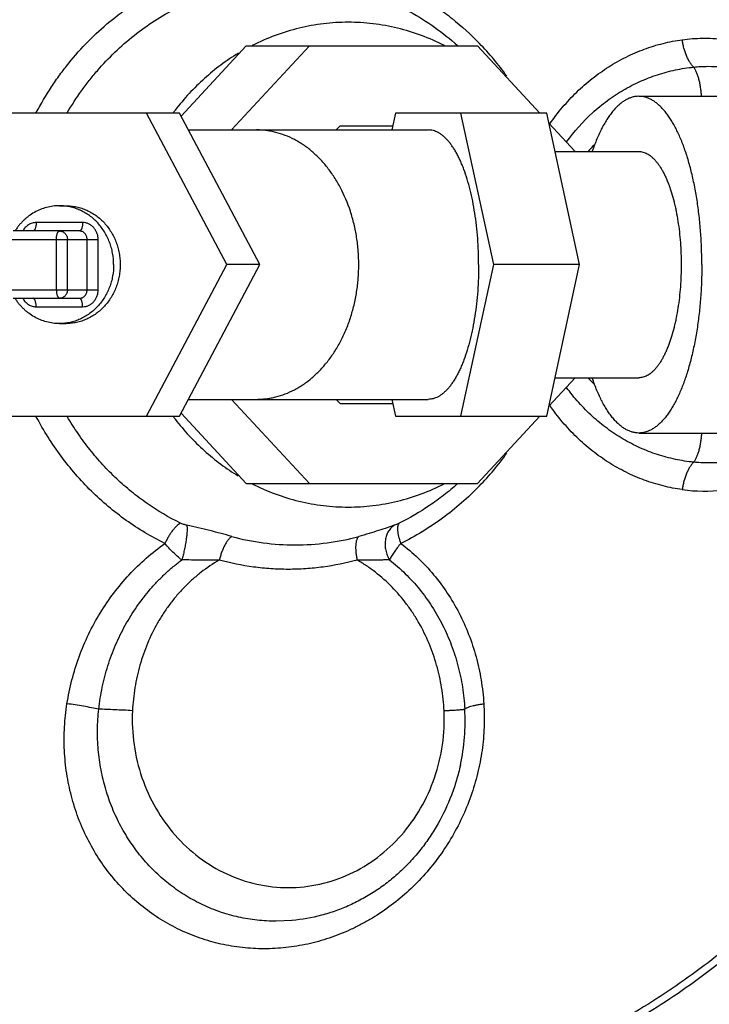
# Model space of a CAD drawing. Units: inches. Extents: x -48 to 54, y -38 to 57.
# Drawn here: x 13 to 16, y 44 to 48 of the extents above; entities that cross this region are included whole.
import ezdxf

# ---------------------------------------------------------------- set-up
doc = ezdxf.new("R2010")
doc.units = ezdxf.units.IN
doc.header["$LTSCALE"] = 1.21
doc.header["$MEASUREMENT"] = 0
doc.layers.get('0').update_dxf_attribs({"linetype": 'CONTINUOUS'})

msp = doc.modelspace()

# ---------------------------------------------------------------- linework, layer by layer
for p, q in [((14.23838, 47.6092), (13.99575, 47.34752)), ((14.4725, 47.6092), (14.18276, 47.2967)), ((14.23838, 47.6092), (15.09659, 47.6092)), ((15.32839, 47.3592), (15.09659, 47.6092)), ((15.69644, 47.4217), (15.98619, 47.4217)), ((13.98954, 47.3592), (12.85118, 47.3592)), ((14.16638, 46.7967), (13.86744, 47.3592)), ((14.28848, 46.7967), (13.98954, 47.3592)), ((14.79247, 47.3592), (14.77896, 47.2967)), ((15.35451, 47.3592), (14.79247, 47.3592)), ((15.15745, 46.7967), (15.03579, 47.3592)), ((15.47617, 46.7967), (15.35451, 47.3592)), ((14.58652, 47.31233), (14.57203, 47.2967)), ((14.58652, 47.31233), (14.78234, 47.31233)), ((15.46051, 47.2167), (15.36246, 47.32246)), ((14.02275, 47.2967), (14.91413, 47.2967)), ((15.38533, 47.2167), (15.69644, 47.2167)), ((13.54407, 47.01545), (13.56849, 47.01545)), ((13.63037, 46.95295), (13.45777, 46.95295)), ((13.61816, 46.9217), (13.3723, 46.9217)), ((13.34105, 46.89045), (13.6879, 46.89045)), ((13.53269, 46.70295), (13.53269, 46.89045)), ((13.57366, 46.70295), (13.57366, 46.89045)), ((13.64692, 46.70295), (13.64692, 46.89045)), ((13.6879, 46.70295), (13.6879, 46.89045)), ((13.86744, 46.2342), (14.16638, 46.7967)), ((13.98954, 46.2342), (14.28848, 46.7967)), ((14.28848, 46.7967), (14.16638, 46.7967)), ((15.03579, 46.2342), (15.15745, 46.7967)), ((15.47617, 46.7967), (15.15745, 46.7967)), ((15.35451, 46.2342), (15.47617, 46.7967)), ((13.34105, 46.70295), (13.6879, 46.70295)), ((13.3723, 46.6717), (13.61816, 46.6717)), ((13.45777, 46.64045), (13.63037, 46.64045)), ((13.54407, 46.57795), (13.56849, 46.57795)), ((15.36246, 46.27095), (15.46051, 46.3767)), ((15.38533, 46.3767), (15.69644, 46.3767)), ((14.02275, 46.2967), (14.91413, 46.2967)), ((14.18276, 46.2967), (14.4725, 45.9842)), ((14.57203, 46.2967), (14.58652, 46.28108)), ((14.58652, 46.28108), (14.78234, 46.28108)), ((14.77896, 46.2967), (14.79247, 46.2342)), ((13.99575, 46.24589), (14.23838, 45.9842)), ((12.85118, 46.2342), (13.98954, 46.2342)), ((14.79247, 46.2342), (15.35451, 46.2342)), ((15.09659, 45.9842), (15.32839, 46.2342)), ((15.69644, 46.1717), (15.98619, 46.1717)), ((14.23838, 45.9842), (15.09659, 45.9842)), ((15.03352, 44.93912), (15.03348, 44.93896)), ((14.40795, 44.36198), (14.34893, 44.35927)), ((14.40812, 44.36199), (14.40795, 44.36198))]:
    msp.add_line(p, q)
for centre, radius, start, end in [((14.30395, 46.84471), 1.113, 35.83267, 44.01112), ((14.68103, 46.82815), 0.8908, 142.49854, 143.21855), ((15.97489, 46.79885), 0.62667, 135.1537, 138.11235), ((15.97502, 46.79469), 0.62686, 221.86558, 224.8188), ((14.6811, 46.76531), 0.89089, 216.78568, 217.50655), ((14.30358, 46.74899), 1.11347, 315.99482, 324.15352), ((15.94016, 46.56558), 0.60953, 262.2301, 276.61204), ((14.42044, 46.65453), 0.89842, 254.78145, 269.98599), ((14.42, 46.65453), 0.89842, 270.01402, 285.21948), ((14.28442, 45.10315), 0.76684, 347.64844, 3.24218)]:
    msp.add_arc(centre, radius, start, end)
for points, knots in [([(14.25371, 49.99859), (14.35083, 49.99859), (14.49675, 49.99084), (14.68957, 49.9652), (14.88123, 49.92932), (15.1175, 49.86545), (15.3463, 49.77707), (15.52372, 49.69224), (15.65394, 49.62152), (15.78078, 49.54402), (15.90394, 49.45989), (16.02311, 49.36934), (16.13803, 49.2726), (16.2484, 49.1699), (16.35396, 49.06148), (16.45447, 48.94761), (16.54967, 48.82856), (16.63933, 48.7046), (16.75139, 48.53298), (16.85137, 48.35295), (16.93858, 48.16604), (17.01741, 47.97422), (17.09935, 47.72707), (17.15832, 47.47295), (17.19151, 47.26663), (17.21529, 47.05859), (17.22723, 46.7967), (17.21529, 46.53482), (17.19151, 46.32678), (17.15832, 46.12046), (17.09935, 45.86633), (17.01741, 45.61919), (16.93858, 45.42736), (16.85137, 45.24046), (16.75139, 45.06042), (16.63933, 44.8888), (16.54967, 44.76485), (16.45447, 44.6458), (16.35396, 44.53193), (16.2484, 44.42351), (16.13803, 44.3208), (16.02311, 44.22407), (15.90394, 44.13352), (15.78078, 44.04939), (15.65394, 43.97188), (15.52372, 43.90117), (15.3463, 43.81634), (15.1175, 43.72796), (14.88123, 43.66409), (14.68957, 43.62821), (14.49675, 43.60257), (14.35083, 43.59482), (14.25371, 43.59482)], [0, 0, 0, 0, 0.0300555, 0.0451094, 0.060178, 0.0903742, 0.1207046, 0.1359362, 0.1512135, 0.1665398, 0.1819181, 0.1973507, 0.2128393, 0.2283851, 0.2439888, 0.2596503, 0.2753691, 0.2911444, 0.3069745, 0.3387814, 0.3547615, 0.3707852, 0.4029397, 0.4352188, 0.4513972, 0.4675918, 0.5, 0.5324082, 0.5486028, 0.5647812, 0.5970603, 0.6292147, 0.6452385, 0.6612186, 0.6930255, 0.7088555, 0.7246308, 0.7403497, 0.7560112, 0.7716149, 0.7871607, 0.8026493, 0.8180819, 0.8334602, 0.8487865, 0.8640638, 0.8792954, 0.9096258, 0.939822, 0.9548906, 0.9699445, 1, 1, 1, 1]), ([(14.40961, 49.96586), (14.5042, 49.96049), (14.69316, 49.93987), (14.92553, 49.88968), (15.10792, 49.83527), (15.28804, 49.77129), (15.50758, 49.67378), (15.71674, 49.55422), (15.87699, 49.44599), (16.03274, 49.32914), (16.21733, 49.16803), (16.38601, 48.98913), (16.5109, 48.83609), (16.59949, 48.71633), (16.68263, 48.59211), (16.76011, 48.4637), (16.83175, 48.33141), (16.8974, 48.19555), (16.95689, 48.05644), (17.01009, 47.91439), (17.05688, 47.76974), (17.09714, 47.62283), (17.13077, 47.47399), (17.16672, 47.27338), (17.19471, 47.01958), (17.19991, 46.76418), (17.19036, 46.56022), (17.17637, 46.40777), (17.15557, 46.25623), (17.12802, 46.10594), (17.09378, 45.95726), (17.05293, 45.81054), (17.00556, 45.66611), (16.93398, 45.47734), (16.84973, 45.29414), (16.75337, 45.11798), (16.64956, 44.94758), (16.50577, 44.74499), (16.34394, 44.55763), (16.20489, 44.41842), (16.0603, 44.28709), (15.8688, 44.13717), (15.66405, 44.00744), (15.49396, 43.91686), (15.32051, 43.83549), (15.09708, 43.75075), (14.86661, 43.68953), (14.67974, 43.65515), (14.49178, 43.63058), (14.34958, 43.62315), (14.25493, 43.62315)], [0, 0, 0, 0, 0.0300665, 0.060196, 0.0753034, 0.0904443, 0.1208323, 0.1513991, 0.166762, 0.1821782, 0.213167, 0.2443824, 0.2600797, 0.2758326, 0.2916397, 0.3074992, 0.3234087, 0.3393654, 0.355366, 0.3714071, 0.3874847, 0.4035944, 0.4197319, 0.4358923, 0.4682539, 0.5006461, 0.5168446, 0.533035, 0.5492119, 0.5653705, 0.5815057, 0.5976127, 0.6136871, 0.6297248, 0.6616657, 0.6775708, 0.6934256, 0.7249672, 0.7562859, 0.7718646, 0.7873866, 0.8182545, 0.8489109, 0.864171, 0.8793867, 0.9096893, 0.9398619, 0.9549199, 0.9699637, 1, 1, 1, 1]), ([(13.45806, 47.3614), (13.47528, 47.3939), (13.50341, 47.4414), (13.54525, 47.50164), (13.58964, 47.55935), (13.64999, 47.62695), (13.72964, 47.70009), (13.81561, 47.76439), (13.90709, 47.81923), (14.00315, 47.86402), (14.06978, 47.88698), (14.10349, 47.89663)], [0, 0, 0, 0, 0.1281439, 0.1918911, 0.2554001, 0.3816768, 0.5070259, 0.6314457, 0.7550168, 0.8778703, 1, 1, 1, 1]), ([(14.64471, 47.89663), (14.68772, 47.88432), (14.75121, 47.8614), (14.83229, 47.82263), (14.89142, 47.78939), (14.94848, 47.7522), (15.02163, 47.69743), (15.07254, 47.651), (15.10443, 47.61802)], [0, 0, 0, 0, 0.246924, 0.3711394, 0.4958191, 0.6210193, 0.7467911, 1, 1, 1, 1]), ([(13.57333, 47.36077), (13.58957, 47.38845), (13.61576, 47.42883), (13.65417, 47.47997), (13.69461, 47.52896), (13.74907, 47.58631), (13.8202, 47.64836), (13.8964, 47.70299), (13.97702, 47.74973), (14.06133, 47.78813), (14.11965, 47.80803), (14.14913, 47.81647)], [0, 0, 0, 0, 0.1279733, 0.1916396, 0.2550824, 0.3812757, 0.5065906, 0.6310343, 0.7546973, 0.8776924, 1, 1, 1, 1]), ([(14.6509, 47.81646), (14.68487, 47.80674), (14.73513, 47.78916), (14.79986, 47.76015), (14.86327, 47.7273), (14.93931, 47.67939), (14.99564, 47.63448), (15.02259, 47.61049)], [0, 0, 0, 0, 0.2474763, 0.3718559, 0.4966169, 0.7473305, 1, 1, 1, 1]), ([(14.61703, 47.69653), (14.58633, 47.69653), (14.52482, 47.69286), (14.43374, 47.67642), (14.34489, 47.64925), (14.28804, 47.62427), (14.26037, 47.61016)], [0, 0, 0, 0, 0.2487408, 0.4980495, 0.7483189, 1, 1, 1, 1]), ([(14.97413, 47.60993), (14.94644, 47.62408), (14.88951, 47.64913), (14.80056, 47.67637), (14.70936, 47.69285), (14.64776, 47.69653), (14.61703, 47.69653)], [0, 0, 0, 0, 0.2516858, 0.5019567, 0.751262, 1, 1, 1, 1]), ([(15.3657, 47.31895), (15.38057, 47.34036), (15.41213, 47.38153), (15.46489, 47.438), (15.51287, 47.48005), (15.55326, 47.51032), (15.59465, 47.53811), (15.64856, 47.56852), (15.71626, 47.59772), (15.78612, 47.61929), (15.83382, 47.62849), (15.85776, 47.63176)], [0, 0, 0, 0, 0.1303102, 0.2589325, 0.3858686, 0.448745, 0.5112333, 0.6350806, 0.7576424, 0.8792135, 1, 1, 1, 1]), ([(15.9001, 47.53005), (15.89747, 47.53267), (15.89233, 47.53854), (15.88537, 47.54853), (15.87892, 47.55997), (15.87097, 47.57728), (15.86473, 47.59623), (15.86016, 47.61619), (15.85845, 47.62654), (15.85775, 47.63176)], [0, 0, 0, 0, 0.0995449, 0.2085186, 0.3260473, 0.4510966, 0.7189636, 0.8588828, 1, 1, 1, 1]), ([(15.85776, 47.63176), (15.88281, 47.63518), (15.93341, 47.6389), (16.00945, 47.63498), (16.08469, 47.62166), (16.15824, 47.59914), (16.22925, 47.56773), (16.29692, 47.52787), (16.36052, 47.48005), (16.39948, 47.44351), (16.41808, 47.42416)], [0, 0, 0, 0, 0.1223341, 0.2446611, 0.3674264, 0.4910389, 0.615856, 0.7421653, 0.8701733, 1, 1, 1, 1]), ([(14.20875, 47.58142), (14.18637, 47.56788), (14.14275, 47.53854), (14.08156, 47.48839), (14.0249, 47.43241), (13.99058, 47.39164), (13.97433, 47.37046)], [0, 0, 0, 0, 0.2474448, 0.4965539, 0.7474024, 1, 1, 1, 1]), ([(15.42746, 47.25232), (15.45595, 47.29134), (15.50448, 47.34557), (15.57858, 47.40629), (15.63774, 47.44527), (15.70009, 47.47751), (15.76501, 47.50273), (15.83183, 47.5207), (15.87731, 47.52777), (15.9001, 47.53005)], [0, 0, 0, 0, 0.256875, 0.383426, 0.5086863, 0.6327816, 0.755876, 0.8782291, 1, 1, 1, 1]), ([(15.9001, 47.53005), (15.9176, 47.53182), (15.95278, 47.53373), (16.0056, 47.53174), (16.0581, 47.5249), (16.10991, 47.51328), (16.16069, 47.49697), (16.2101, 47.47608), (16.25781, 47.45077), (16.28816, 47.43115), (16.30295, 47.42068)], [0, 0, 0, 0, 0.1237335, 0.2474549, 0.3713554, 0.4956434, 0.6204988, 0.7460868, 0.8725498, 1, 1, 1, 1]), ([(15.92936, 47.4209), (15.9291, 47.42642), (15.92831, 47.43739), (15.92633, 47.45358), (15.92358, 47.46921), (15.92012, 47.48398), (15.91602, 47.49764), (15.91133, 47.50998), (15.90615, 47.52076), (15.90218, 47.52719), (15.9001, 47.53005)], [0, 0, 0, 0, 0.145094, 0.2885982, 0.4279819, 0.5612208, 0.6865012, 0.802249, 0.9071012, 1, 1, 1, 1]), ([(15.69644, 47.4217), (15.69238, 47.4217), (15.68417, 47.42113), (15.67195, 47.41856), (15.65981, 47.41429), (15.64992, 47.4094), (15.6421, 47.4047), (15.63411, 47.39933), (15.62424, 47.39153), (15.61276, 47.38071), (15.60151, 47.36832), (15.59052, 47.3544), (15.57982, 47.33898), (15.56944, 47.3221), (15.5594, 47.30381), (15.54974, 47.28415), (15.54046, 47.26318), (15.53161, 47.24095), (15.52611, 47.22563), (15.52343, 47.21778)], [0, 0, 0, 0, 0.0431122, 0.0869276, 0.1321081, 0.179248, 0.2037214, 0.2288636, 0.2813269, 0.3369753, 0.3960381, 0.4586756, 0.5249931, 0.595034, 0.6688003, 0.7462631, 0.8273511, 0.9119682, 1, 1, 1, 1]), ([(15.93057, 46.7967), (15.93057, 46.81712), (15.92983, 46.85781), (15.92648, 46.91833), (15.92093, 46.97768), (15.91324, 47.0353), (15.90503, 47.08188), (15.89741, 47.11783), (15.88934, 47.15191), (15.88027, 47.18475), (15.87012, 47.21621), (15.86221, 47.23842), (15.85391, 47.25957), (15.84522, 47.27961), (15.83618, 47.29849), (15.8268, 47.31617), (15.81711, 47.3326), (15.80712, 47.34774), (15.79687, 47.36156), (15.78637, 47.37403), (15.77566, 47.38511), (15.76474, 47.39479), (15.75365, 47.40302), (15.7424, 47.4098), (15.73103, 47.4151), (15.71956, 47.4189), (15.70802, 47.42119), (15.70028, 47.4217), (15.69644, 47.4217)], [0, 0, 0, 0, 0.0862717, 0.1718715, 0.2560259, 0.3380796, 0.4173837, 0.4558106, 0.4933235, 0.5653311, 0.5997102, 0.6329307, 0.664943, 0.6957077, 0.7251916, 0.7533675, 0.780222, 0.8057519, 0.8299649, 0.8528865, 0.8745607, 0.8950498, 0.9144416, 0.9328524, 0.9504259, 0.967336, 0.9837862, 1, 1, 1, 1]), ([(14.65602, 46.7967), (14.65602, 46.81372), (14.65503, 46.83924), (14.65174, 46.87303), (14.64717, 46.90637), (14.6407, 46.93918), (14.63233, 46.97125), (14.61833, 47.01723), (14.59701, 47.06825), (14.56599, 47.12136), (14.54041, 47.15721), (14.5125, 47.18936), (14.48255, 47.2176), (14.45594, 47.23788), (14.43395, 47.25192), (14.41185, 47.26435), (14.38348, 47.27727), (14.35408, 47.28663), (14.33037, 47.29186), (14.31255, 47.29465), (14.29464, 47.29633), (14.28267, 47.2967), (14.27669, 47.2967)], [0, 0, 0, 0, 0.0736168, 0.110311, 0.1468271, 0.2191139, 0.2548089, 0.290144, 0.426998, 0.4925251, 0.5559299, 0.6171991, 0.6763932, 0.7336493, 0.7616208, 0.7891912, 0.8432516, 0.8961531, 0.9222777, 0.9482451, 0.9741278, 1, 1, 1, 1]), ([(15.10144, 46.7967), (15.10144, 46.81304), (15.10084, 46.84558), (15.09816, 46.894), (15.09372, 46.94149), (15.08757, 46.98758), (15.07977, 47.03184), (15.07039, 47.07385), (15.05952, 47.11321), (15.04913, 47.14402), (15.0401, 47.167), (15.03315, 47.18303), (15.02592, 47.19814), (15.01842, 47.21228), (15.01066, 47.22542), (15.00268, 47.23753), (14.99447, 47.24859), (14.98608, 47.25856), (14.9775, 47.26743), (14.96877, 47.27517), (14.95989, 47.28176), (14.9509, 47.28718), (14.9418, 47.29142), (14.93263, 47.29446), (14.92339, 47.29629), (14.9172, 47.2967), (14.91413, 47.2967)], [0, 0, 0, 0, 0.0862627, 0.1718731, 0.2560331, 0.3380835, 0.4173882, 0.4933244, 0.5653341, 0.6329247, 0.6649389, 0.6957046, 0.7251872, 0.753364, 0.7802201, 0.8057492, 0.829962, 0.8528849, 0.8745595, 0.895048, 0.9144404, 0.9328519, 0.9504252, 0.9673355, 0.9837859, 1, 1, 1, 1]), ([(15.69644, 47.2167), (15.69902, 47.2167), (15.70422, 47.21636), (15.71198, 47.21482), (15.71969, 47.21227), (15.72733, 47.2087), (15.73488, 47.20415), (15.74234, 47.19861), (15.74967, 47.19211), (15.75688, 47.18467), (15.76393, 47.17629), (15.77082, 47.167), (15.77753, 47.15682), (15.78404, 47.14578), (15.79035, 47.13391), (15.79642, 47.12122), (15.80226, 47.10775), (15.80784, 47.09354), (15.81316, 47.07861), (15.81997, 47.05747), (15.82607, 47.0354), (15.8315, 47.0125), (15.83662, 46.98834), (15.84213, 46.95704), (15.8473, 46.91832), (15.85103, 46.87844), (15.85328, 46.83777), (15.85403, 46.7967), (15.85328, 46.75564), (15.85103, 46.71497), (15.8473, 46.67509), (15.84213, 46.63637), (15.83662, 46.60506), (15.8315, 46.58091), (15.82607, 46.55801), (15.81997, 46.53593), (15.81316, 46.5148), (15.80784, 46.49987), (15.80226, 46.48565), (15.79642, 46.47219), (15.79035, 46.4595), (15.78404, 46.44762), (15.77753, 46.43658), (15.77082, 46.42641), (15.76393, 46.41712), (15.75688, 46.40874), (15.74967, 46.40129), (15.74234, 46.39479), (15.73488, 46.38926), (15.72733, 46.3847), (15.71969, 46.38114), (15.71198, 46.37859), (15.70422, 46.37705), (15.69902, 46.3767), (15.69644, 46.3767)], [0, 0, 0, 0, 0.0081025, 0.0163286, 0.0247864, 0.0335746, 0.0427799, 0.0524752, 0.0627194, 0.0735565, 0.0850174, 0.097124, 0.109889, 0.1233162, 0.1374041, 0.1521461, 0.1675285, 0.1835346, 0.2001448, 0.2173344, 0.2533383, 0.2720949, 0.2913082, 0.3309594, 0.3719877, 0.4140671, 0.4568551, 0.5, 0.5431449, 0.5859329, 0.6280123, 0.6690406, 0.7086918, 0.7279051, 0.7466617, 0.7826656, 0.7998552, 0.8164654, 0.8324715, 0.8478539, 0.8625959, 0.8766838, 0.890111, 0.902876, 0.9149826, 0.9264435, 0.9372806, 0.9475248, 0.9572201, 0.9664254, 0.9752136, 0.9836714, 0.9918975, 1, 1, 1, 1]), ([(13.54407, 47.01545), (13.53603, 47.01545), (13.5199, 47.0144), (13.49608, 47.00969), (13.47296, 47.00192), (13.45086, 46.9912), (13.4336, 46.97996), (13.42062, 46.96969), (13.41131, 46.96134), (13.40247, 46.9524), (13.39413, 46.94291), (13.38634, 46.93289), (13.38154, 46.9259), (13.37923, 46.92233)], [0, 0, 0, 0, 0.1222692, 0.2448499, 0.3680362, 0.4920788, 0.6171813, 0.6802024, 0.7435327, 0.8071789, 0.8711414, 0.935417, 1, 1, 1, 1]), ([(13.74543, 46.7967), (13.74543, 46.81099), (13.74349, 46.83246), (13.73708, 46.86026), (13.73042, 46.8805), (13.72197, 46.89993), (13.7118, 46.91836), (13.70003, 46.93564), (13.68674, 46.95157), (13.67208, 46.96602), (13.65618, 46.97883), (13.63921, 46.9899), (13.62131, 46.9991), (13.60266, 47.00635), (13.58345, 47.01159), (13.56386, 47.01475), (13.55066, 47.01545), (13.54407, 47.01545)], [0, 0, 0, 0, 0.129872, 0.1946706, 0.2591664, 0.3233102, 0.3870521, 0.4503354, 0.5131234, 0.5754045, 0.6371841, 0.6984896, 0.7593627, 0.8198677, 0.8800803, 0.9400918, 1, 1, 1, 1]), ([(13.56849, 47.01545), (13.57508, 47.01545), (13.58828, 47.01475), (13.60787, 47.01159), (13.62708, 47.00636), (13.64573, 46.9991), (13.66363, 46.9899), (13.68061, 46.97883), (13.6965, 46.96602), (13.71116, 46.95157), (13.72445, 46.93563), (13.73623, 46.91836), (13.74639, 46.89992), (13.75485, 46.8805), (13.7615, 46.86026), (13.76631, 46.83941), (13.7692, 46.81816), (13.76985, 46.80385), (13.76985, 46.7967)], [0, 0, 0, 0, 0.0599003, 0.1199036, 0.1801087, 0.2406051, 0.3014709, 0.3627674, 0.4245399, 0.4868121, 0.5495917, 0.6128651, 0.6766003, 0.7407396, 0.8052247, 0.8700054, 0.934994, 1, 1, 1, 1]), ([(13.45777, 46.95295), (13.45527, 46.95295), (13.45025, 46.9526), (13.44286, 46.951), (13.43573, 46.94837), (13.42897, 46.94476), (13.4227, 46.94022), (13.41703, 46.93483), (13.41206, 46.92869), (13.40928, 46.92418), (13.40803, 46.92184)], [0, 0, 0, 0, 0.1218328, 0.2440945, 0.3670626, 0.4910567, 0.6162731, 0.7428304, 0.8707608, 1, 1, 1, 1]), ([(13.45777, 46.95295), (13.45777, 46.95092), (13.45762, 46.94692), (13.45695, 46.94111), (13.45585, 46.93575), (13.45458, 46.93168), (13.45336, 46.92884), (13.45241, 46.92701), (13.45138, 46.92542), (13.4503, 46.9241), (13.44917, 46.92305), (13.448, 46.92228), (13.44679, 46.92181), (13.44596, 46.9217), (13.44556, 46.9217)], [0, 0, 0, 0, 0.1702143, 0.3355986, 0.4899635, 0.6289267, 0.6915724, 0.7492779, 0.8019198, 0.8495129, 0.8923161, 0.9309581, 0.9664056, 1, 1, 1, 1]), ([(13.63037, 46.95295), (13.63037, 46.95092), (13.63021, 46.94692), (13.62954, 46.94111), (13.62844, 46.93575), (13.62717, 46.93168), (13.62596, 46.92884), (13.625, 46.92701), (13.62398, 46.92542), (13.6229, 46.9241), (13.62177, 46.92305), (13.62059, 46.92228), (13.61939, 46.92181), (13.61856, 46.9217), (13.61816, 46.9217)], [0, 0, 0, 0, 0.1702143, 0.3355986, 0.4899635, 0.6289267, 0.6915724, 0.7492779, 0.8019198, 0.8495129, 0.8923161, 0.9309581, 0.9664056, 1, 1, 1, 1]), ([(13.6879, 46.89045), (13.6879, 46.89453), (13.68735, 46.90067), (13.68552, 46.90861), (13.68299, 46.91629), (13.67856, 46.92532), (13.67255, 46.93331), (13.66694, 46.93883), (13.66092, 46.94369), (13.65259, 46.94854), (13.6417, 46.95214), (13.63413, 46.95295), (13.63037, 46.95295)], [0, 0, 0, 0, 0.1299293, 0.1947424, 0.2592876, 0.3871621, 0.5132159, 0.575563, 0.6374089, 0.7595471, 0.8801897, 1, 1, 1, 1]), ([(13.53269, 46.89045), (13.53269, 46.89249), (13.53284, 46.89649), (13.53351, 46.9023), (13.53461, 46.90766), (13.53588, 46.91172), (13.5371, 46.91457), (13.53806, 46.9164), (13.53908, 46.91798), (13.54016, 46.91931), (13.54129, 46.92036), (13.54246, 46.92113), (13.54367, 46.9216), (13.5445, 46.9217), (13.5449, 46.9217)], [0, 0, 0, 0, 0.1704164, 0.3356284, 0.4898956, 0.6288855, 0.6915975, 0.7493241, 0.8019211, 0.8494713, 0.8922597, 0.9308886, 0.9663493, 1, 1, 1, 1]), ([(13.5449, 46.9217), (13.54677, 46.9217), (13.55056, 46.92129), (13.55601, 46.9195), (13.56102, 46.91658), (13.5654, 46.91266), (13.56899, 46.90789), (13.57121, 46.90337), (13.57247, 46.89953), (13.57338, 46.89555), (13.57366, 46.89249), (13.57366, 46.89045)], [0, 0, 0, 0, 0.119626, 0.2405172, 0.3627179, 0.4866804, 0.6126598, 0.7406027, 0.805295, 0.8702527, 1, 1, 1, 1]), ([(13.64692, 46.89045), (13.64692, 46.89249), (13.64656, 46.89657), (13.64492, 46.90245), (13.64226, 46.90789), (13.63866, 46.91266), (13.63428, 46.91658), (13.62927, 46.9195), (13.62383, 46.9213), (13.62004, 46.9217), (13.61816, 46.9217)], [0, 0, 0, 0, 0.1299669, 0.2592272, 0.3871387, 0.513229, 0.6373045, 0.7594779, 0.8801552, 1, 1, 1, 1]), ([(13.74543, 46.7967), (13.74543, 46.78242), (13.74349, 46.76095), (13.73708, 46.73315), (13.73042, 46.71291), (13.72197, 46.69348), (13.7118, 46.67504), (13.70003, 46.65777), (13.68674, 46.64184), (13.67208, 46.62739), (13.65618, 46.61457), (13.63921, 46.60351), (13.62131, 46.59431), (13.60266, 46.58705), (13.58345, 46.58182), (13.56386, 46.57866), (13.55066, 46.57795), (13.54407, 46.57795)], [0, 0, 0, 0, 0.129872, 0.1946706, 0.2591664, 0.3233102, 0.3870521, 0.4503354, 0.5131234, 0.5754045, 0.6371841, 0.6984896, 0.7593627, 0.8198677, 0.8800803, 0.9400918, 1, 1, 1, 1]), ([(13.76985, 46.7967), (13.76985, 46.78955), (13.7692, 46.77525), (13.76631, 46.75399), (13.7615, 46.73314), (13.75485, 46.71291), (13.74639, 46.69348), (13.73623, 46.67504), (13.72445, 46.65777), (13.71116, 46.64184), (13.6965, 46.62739), (13.68061, 46.61457), (13.66363, 46.60351), (13.64573, 46.59431), (13.62708, 46.58705), (13.60787, 46.58182), (13.58828, 46.57866), (13.57508, 46.57795), (13.56849, 46.57795)], [0, 0, 0, 0, 0.065006, 0.1299946, 0.1947753, 0.2592604, 0.3233997, 0.3871349, 0.4504083, 0.5131879, 0.5754601, 0.6372326, 0.6985291, 0.7593949, 0.8198913, 0.8800964, 0.9400997, 1, 1, 1, 1]), ([(14.27669, 46.2967), (14.28267, 46.2967), (14.29464, 46.29708), (14.31254, 46.29875), (14.33037, 46.30154), (14.35408, 46.30677), (14.38348, 46.31614), (14.41185, 46.32905), (14.43395, 46.34148), (14.45031, 46.35193), (14.46633, 46.36344), (14.48733, 46.38031), (14.50729, 46.39914), (14.52609, 46.4197), (14.54449, 46.44191), (14.56599, 46.47204), (14.58496, 46.50452), (14.59872, 46.53206), (14.60835, 46.55361), (14.61719, 46.57584), (14.62791, 46.6065), (14.63911, 46.64621), (14.64717, 46.68704), (14.65174, 46.72037), (14.65503, 46.75417), (14.65602, 46.77968), (14.65602, 46.7967)], [0, 0, 0, 0, 0.0258674, 0.0517455, 0.0777083, 0.1038283, 0.1567203, 0.210771, 0.2383363, 0.2663028, 0.2947046, 0.3235692, 0.3827527, 0.4131267, 0.4440292, 0.5074227, 0.5729384, 0.6064756, 0.6405018, 0.6749927, 0.7099214, 0.7809245, 0.8531986, 0.8897083, 0.926396, 1, 1, 1, 1]), ([(15.10144, 46.7967), (15.10144, 46.78037), (15.10084, 46.74782), (15.09816, 46.69941), (15.09372, 46.65192), (15.08757, 46.60583), (15.07977, 46.56157), (15.07039, 46.51956), (15.05952, 46.4802), (15.04913, 46.44939), (15.0401, 46.42641), (15.03315, 46.41037), (15.02592, 46.39527), (15.01842, 46.38113), (15.01066, 46.36799), (15.00268, 46.35587), (14.99447, 46.34482), (14.98608, 46.33484), (14.9775, 46.32598), (14.96877, 46.31824), (14.95989, 46.31165), (14.9509, 46.30623), (14.9418, 46.30199), (14.93263, 46.29894), (14.92339, 46.29711), (14.9172, 46.2967), (14.91413, 46.2967)], [0, 0, 0, 0, 0.0862627, 0.1718731, 0.2560331, 0.3380835, 0.4173882, 0.4933244, 0.5653341, 0.6329247, 0.6649389, 0.6957046, 0.7251872, 0.753364, 0.7802201, 0.8057492, 0.829962, 0.8528849, 0.8745595, 0.895048, 0.9144404, 0.9328519, 0.9504252, 0.9673355, 0.9837859, 1, 1, 1, 1]), ([(15.93057, 46.7967), (15.93057, 46.77628), (15.92983, 46.7356), (15.92648, 46.67508), (15.92093, 46.61572), (15.91324, 46.55811), (15.90503, 46.51153), (15.89741, 46.47558), (15.88934, 46.4415), (15.88027, 46.40865), (15.87012, 46.3772), (15.86221, 46.35499), (15.85391, 46.33383), (15.84522, 46.31379), (15.83618, 46.29491), (15.8268, 46.27724), (15.81711, 46.26081), (15.80712, 46.24566), (15.79687, 46.23184), (15.78637, 46.21938), (15.77566, 46.20829), (15.76474, 46.19862), (15.75365, 46.19039), (15.7424, 46.18361), (15.73103, 46.17831), (15.71956, 46.1745), (15.70802, 46.17221), (15.70028, 46.1717), (15.69644, 46.1717)], [0, 0, 0, 0, 0.0862717, 0.1718715, 0.2560259, 0.3380796, 0.4173837, 0.4558106, 0.4933235, 0.5653311, 0.5997102, 0.6329307, 0.664943, 0.6957077, 0.7251916, 0.7533675, 0.780222, 0.8057519, 0.8299649, 0.8528865, 0.8745607, 0.8950498, 0.9144416, 0.9328524, 0.9504259, 0.967336, 0.9837862, 1, 1, 1, 1]), ([(13.53269, 46.70295), (13.53269, 46.70092), (13.53284, 46.69692), (13.53351, 46.69111), (13.53461, 46.68575), (13.53588, 46.68169), (13.5371, 46.67884), (13.53806, 46.67701), (13.53908, 46.67542), (13.54016, 46.6741), (13.54129, 46.67305), (13.54246, 46.67228), (13.54367, 46.67181), (13.5445, 46.6717), (13.5449, 46.6717)], [0, 0, 0, 0, 0.1704164, 0.3356284, 0.4898956, 0.6288855, 0.6915975, 0.7493241, 0.8019211, 0.8494713, 0.8922597, 0.9308886, 0.9663493, 1, 1, 1, 1]), ([(13.57366, 46.70295), (13.57366, 46.70092), (13.57338, 46.69785), (13.57247, 46.69388), (13.57121, 46.69003), (13.56899, 46.68552), (13.5654, 46.68075), (13.56102, 46.67683), (13.55601, 46.67391), (13.55056, 46.67212), (13.54677, 46.6717), (13.5449, 46.6717)], [0, 0, 0, 0, 0.1297473, 0.194705, 0.2593973, 0.3873402, 0.5133196, 0.6372821, 0.7594828, 0.880374, 1, 1, 1, 1]), ([(13.61816, 46.6717), (13.62004, 46.6717), (13.62383, 46.67211), (13.62927, 46.67391), (13.63428, 46.67683), (13.63866, 46.68075), (13.64225, 46.68552), (13.64492, 46.69095), (13.64656, 46.69683), (13.64692, 46.70091), (13.64692, 46.70295)], [0, 0, 0, 0, 0.1198264, 0.2404887, 0.3626543, 0.4867264, 0.6128187, 0.7407373, 0.8700132, 1, 1, 1, 1]), ([(13.63037, 46.64045), (13.63413, 46.64045), (13.6417, 46.64126), (13.65075, 46.64426), (13.65755, 46.64775), (13.6624, 46.65091), (13.66694, 46.65458), (13.67255, 46.6601), (13.67856, 46.66808), (13.68299, 46.67712), (13.68552, 46.6848), (13.68735, 46.69274), (13.6879, 46.69887), (13.6879, 46.70295)], [0, 0, 0, 0, 0.1197726, 0.2403806, 0.3012976, 0.3626518, 0.4244856, 0.4868213, 0.6128569, 0.7407181, 0.805258, 0.8700714, 1, 1, 1, 1]), ([(13.54407, 46.57795), (13.53603, 46.57795), (13.5199, 46.57901), (13.49608, 46.58371), (13.47296, 46.59149), (13.45086, 46.60221), (13.4336, 46.61345), (13.42062, 46.62372), (13.41131, 46.63207), (13.40247, 46.641), (13.39413, 46.6505), (13.38634, 46.66051), (13.38154, 46.66751), (13.37923, 46.67108)], [0, 0, 0, 0, 0.1222692, 0.2448499, 0.3680362, 0.4920788, 0.6171813, 0.6802024, 0.7435327, 0.8071789, 0.8711414, 0.935417, 1, 1, 1, 1]), ([(13.408, 46.67161), (13.40925, 46.66927), (13.41203, 46.66476), (13.417, 46.65861), (13.42267, 46.65321), (13.42894, 46.64866), (13.4357, 46.64504), (13.44285, 46.64241), (13.45025, 46.64081), (13.45527, 46.64045), (13.45777, 46.64045)], [0, 0, 0, 0, 0.1292297, 0.2571538, 0.3837087, 0.5089241, 0.632918, 0.7558882, 0.8781645, 1, 1, 1, 1]), ([(13.45777, 46.64045), (13.45777, 46.64248), (13.45762, 46.64649), (13.45695, 46.6523), (13.45585, 46.65766), (13.45458, 46.66172), (13.45336, 46.66457), (13.45241, 46.6664), (13.45138, 46.66798), (13.4503, 46.66931), (13.44917, 46.67036), (13.448, 46.67112), (13.44679, 46.67159), (13.44596, 46.6717), (13.44556, 46.6717)], [0, 0, 0, 0, 0.1702143, 0.3355986, 0.4899635, 0.6289267, 0.6915724, 0.7492779, 0.8019198, 0.8495129, 0.8923161, 0.9309581, 0.9664056, 1, 1, 1, 1]), ([(13.63037, 46.64045), (13.63037, 46.64248), (13.63021, 46.64649), (13.62954, 46.6523), (13.62844, 46.65766), (13.62717, 46.66172), (13.62596, 46.66457), (13.625, 46.6664), (13.62398, 46.66798), (13.6229, 46.66931), (13.62177, 46.67036), (13.62059, 46.67112), (13.61939, 46.67159), (13.61856, 46.6717), (13.61816, 46.6717)], [0, 0, 0, 0, 0.1702143, 0.3355986, 0.4899635, 0.6289267, 0.6915724, 0.7492779, 0.8019198, 0.8495129, 0.8923161, 0.9309581, 0.9664056, 1, 1, 1, 1]), ([(15.69644, 46.1717), (15.69238, 46.1717), (15.68417, 46.17228), (15.67195, 46.17485), (15.65981, 46.17911), (15.64992, 46.18401), (15.6421, 46.1887), (15.63411, 46.19408), (15.62424, 46.20187), (15.61276, 46.21269), (15.60151, 46.22508), (15.59052, 46.23901), (15.57982, 46.25443), (15.56944, 46.27131), (15.5594, 46.2896), (15.54974, 46.30926), (15.54046, 46.33023), (15.53161, 46.35245), (15.52611, 46.36777), (15.52343, 46.37563)], [0, 0, 0, 0, 0.0431122, 0.0869276, 0.1321081, 0.179248, 0.2037214, 0.2288636, 0.2813269, 0.3369753, 0.3960381, 0.4586756, 0.5249931, 0.595034, 0.6688003, 0.7462631, 0.8273511, 0.9119682, 1, 1, 1, 1]), ([(15.9001, 46.06335), (15.87731, 46.06563), (15.83183, 46.07271), (15.76501, 46.09068), (15.70009, 46.1159), (15.63774, 46.14813), (15.57859, 46.18711), (15.52325, 46.23246), (15.47232, 46.28378), (15.4418, 46.32145), (15.42746, 46.34109)], [0, 0, 0, 0, 0.1217309, 0.2440439, 0.3670978, 0.4911523, 0.6163715, 0.7428809, 0.870752, 1, 1, 1, 1]), ([(15.85775, 45.96165), (15.83382, 45.96492), (15.78612, 45.97412), (15.71626, 45.99568), (15.64856, 46.02489), (15.59465, 46.0553), (15.55326, 46.08309), (15.51287, 46.11335), (15.46489, 46.15541), (15.41213, 46.21188), (15.38057, 46.25305), (15.3657, 46.27445)], [0, 0, 0, 0, 0.1207865, 0.2423576, 0.3649195, 0.4887668, 0.5512551, 0.6141314, 0.7410676, 0.8696898, 1, 1, 1, 1]), ([(13.93576, 45.76156), (13.88574, 45.7862), (13.81336, 45.82958), (13.72464, 45.89838), (13.6618, 45.95561), (13.6033, 46.01792), (13.54946, 46.08495), (13.50062, 46.1563), (13.47166, 46.20635), (13.45809, 46.23193)], [0, 0, 0, 0, 0.2455879, 0.3695312, 0.4941612, 0.6195126, 0.7456072, 0.8724514, 1, 1, 1, 1]), ([(13.99362, 45.837), (13.9506, 45.8582), (13.88818, 45.8951), (13.81107, 45.95314), (13.75612, 46.00122), (13.70455, 46.05343), (13.65661, 46.10953), (13.61254, 46.16922), (13.58597, 46.2111), (13.5734, 46.23253)], [0, 0, 0, 0, 0.245911, 0.3699357, 0.4945909, 0.6199086, 0.7459116, 0.8726103, 1, 1, 1, 1]), ([(13.97437, 46.22289), (13.99061, 46.20174), (14.02489, 46.16101), (14.08147, 46.1051), (14.14257, 46.05501), (14.18613, 46.02569), (14.20847, 46.01216)], [0, 0, 0, 0, 0.252595, 0.5034425, 0.7525528, 1, 1, 1, 1]), ([(16.30317, 46.17288), (16.28837, 46.1624), (16.25801, 46.14276), (16.21028, 46.11741), (16.16084, 46.0965), (16.11003, 46.08015), (16.05819, 46.06852), (16.00566, 46.06167), (15.95281, 46.05967), (15.91761, 46.06159), (15.9001, 46.06335)], [0, 0, 0, 0, 0.1274558, 0.2539225, 0.3795123, 0.5043679, 0.6286545, 0.7525517, 0.8762718, 1, 1, 1, 1]), ([(15.92936, 46.17251), (15.9291, 46.16699), (15.92831, 46.15602), (15.92633, 46.13982), (15.92358, 46.1242), (15.92012, 46.10943), (15.91602, 46.09576), (15.91133, 46.08343), (15.90615, 46.07265), (15.90218, 46.06622), (15.9001, 46.06335)], [0, 0, 0, 0, 0.145094, 0.2885982, 0.4279818, 0.5612208, 0.6865012, 0.8022489, 0.9071012, 1, 1, 1, 1]), ([(15.9001, 46.06335), (15.89747, 46.06074), (15.89233, 46.05487), (15.88537, 46.04487), (15.87892, 46.03344), (15.87097, 46.01612), (15.86473, 45.99718), (15.86016, 45.97721), (15.85845, 45.96686), (15.85775, 45.96165)], [0, 0, 0, 0, 0.099545, 0.2085188, 0.3260476, 0.451097, 0.7189639, 0.858883, 1, 1, 1, 1]), ([(14.25992, 45.98347), (14.28762, 45.96933), (14.34454, 45.94428), (14.4335, 45.91704), (14.52469, 45.90056), (14.58629, 45.89688), (14.61703, 45.89688)], [0, 0, 0, 0, 0.2516859, 0.5019568, 0.751262, 1, 1, 1, 1]), ([(14.61703, 45.89688), (14.64772, 45.89688), (14.70924, 45.90055), (14.80032, 45.91698), (14.88916, 45.94415), (14.94602, 45.96914), (14.97368, 45.98324)], [0, 0, 0, 0, 0.2487407, 0.4980496, 0.7483191, 1, 1, 1, 1]), ([(15.02271, 45.98302), (15.00631, 45.96842), (14.9726, 45.94034), (14.90196, 45.88911), (14.84532, 45.85618), (14.8064, 45.837)], [0, 0, 0, 0, 0.2518298, 0.502532, 1, 1, 1, 1]), ([(15.10448, 45.97544), (15.08322, 45.95345), (15.03898, 45.91136), (14.96772, 45.85428), (14.89226, 45.80387), (14.83937, 45.77483), (14.81243, 45.76156)], [0, 0, 0, 0, 0.2522643, 0.5030219, 0.7523188, 1, 1, 1, 1]), ([(13.99362, 45.837), (13.9912, 45.83577), (13.98621, 45.83252), (13.97891, 45.8263), (13.97134, 45.81843), (13.96369, 45.80909), (13.95612, 45.79848), (13.94881, 45.78684), (13.94195, 45.77447), (13.93775, 45.76591), (13.93576, 45.76156)], [0, 0, 0, 0, 0.0845299, 0.1843163, 0.2980591, 0.4239697, 0.5598842, 0.7034195, 0.8513721, 1, 1, 1, 1]), ([(14.01728, 45.8293), (14.01317, 45.8301), (14.00706, 45.83166), (13.99923, 45.83445), (13.99545, 45.83611), (13.99362, 45.837)], [0, 0, 0, 0, 0.5037924, 0.7555806, 1, 1, 1, 1]), ([(14.8064, 45.837), (14.80313, 45.83539), (14.79723, 45.83265), (14.79117, 45.83023), (14.78846, 45.8293)], [0, 0, 0, 0, 0.5598016, 1, 1, 1, 1]), ([(14.8064, 45.837), (14.80506, 45.8358), (14.80339, 45.8334), (14.80187, 45.82972), (14.80059, 45.82505), (14.79984, 45.81815), (14.80014, 45.80879), (14.80158, 45.79817), (14.80415, 45.78654), (14.80778, 45.77418), (14.81078, 45.76581), (14.81243, 45.76156)], [0, 0, 0, 0, 0.0687426, 0.1083477, 0.1520775, 0.2528691, 0.372016, 0.508629, 0.6610474, 0.8261788, 1, 1, 1, 1]), ([(14.01728, 45.8293), (14.01755, 45.82783), (14.01797, 45.82459), (14.0183, 45.81932), (14.01837, 45.81326), (14.01809, 45.80382), (14.01704, 45.7906), (14.01486, 45.77348), (14.0118, 45.75519), (14.00797, 45.73651), (14.00353, 45.71823), (14.00017, 45.70633), (13.9984, 45.7006)], [0, 0, 0, 0, 0.0342328, 0.074736, 0.1211572, 0.1730865, 0.2913879, 0.4251135, 0.5687825, 0.7165182, 0.8624037, 1, 1, 1, 1]), ([(14.1846, 45.78761), (14.17116, 45.79126), (14.14385, 45.79874), (14.10233, 45.80979), (14.06005, 45.82029), (14.03154, 45.82651), (14.01728, 45.8293)], [0, 0, 0, 0, 0.2422145, 0.4926023, 0.7472357, 1, 1, 1, 1]), ([(14.78846, 45.8293), (14.77954, 45.82623), (14.76008, 45.81951), (14.72873, 45.80912), (14.69349, 45.79818), (14.66871, 45.79111), (14.65585, 45.78762)], [0, 0, 0, 0, 0.2036785, 0.4441806, 0.7124987, 1, 1, 1, 1]), ([(14.78846, 45.8293), (14.78399, 45.8266), (14.77773, 45.82159), (14.77072, 45.81356), (14.76442, 45.80437), (14.75834, 45.79121), (14.75424, 45.77376), (14.75335, 45.75519), (14.75571, 45.73625), (14.76123, 45.71775), (14.76688, 45.70611), (14.77016, 45.70059)], [0, 0, 0, 0, 0.1094249, 0.165814, 0.2234028, 0.3424654, 0.46721, 0.5969316, 0.7302412, 0.8654428, 1, 1, 1, 1]), ([(14.1846, 45.78761), (14.18224, 45.7862), (14.17747, 45.78242), (14.17084, 45.77513), (14.16427, 45.76587), (14.15792, 45.75489), (14.15197, 45.74247), (14.14655, 45.72892), (14.14184, 45.7146), (14.13923, 45.70477), (14.13807, 45.6998)], [0, 0, 0, 0, 0.081477, 0.1787984, 0.2912306, 0.4170194, 0.5538535, 0.6989043, 0.8489648, 1, 1, 1, 1]), ([(14.65585, 45.78762), (14.65417, 45.78622), (14.65197, 45.78347), (14.64972, 45.77919), (14.64818, 45.77529), (14.6469, 45.7709), (14.64548, 45.76417), (14.64444, 45.75469), (14.64431, 45.74226), (14.64524, 45.72871), (14.64722, 45.7144), (14.64918, 45.7047), (14.65033, 45.6998)], [0, 0, 0, 0, 0.0720231, 0.1137272, 0.1596349, 0.2099071, 0.26454, 0.3863642, 0.523644, 0.6739225, 0.8341229, 1, 1, 1, 1]), ([(13.57213, 45.16666), (13.57683, 45.19634), (13.58912, 45.25532), (13.61602, 45.34157), (13.65117, 45.42474), (13.69419, 45.50388), (13.74465, 45.57809), (13.80198, 45.64648), (13.86556, 45.70825), (13.91184, 45.7447), (13.93576, 45.76156)], [0, 0, 0, 0, 0.1259623, 0.2520932, 0.3781122, 0.5038425, 0.6290679, 0.7536042, 0.8772886, 1, 1, 1, 1]), ([(13.9984, 45.7006), (13.99283, 45.70502), (13.98174, 45.71433), (13.96034, 45.73417), (13.94525, 45.75034), (13.93576, 45.76156)], [0, 0, 0, 0, 0.2436654, 0.4962688, 1, 1, 1, 1]), ([(14.81243, 45.76156), (14.80777, 45.75625), (14.79902, 45.74573), (14.78731, 45.72996), (14.77898, 45.71716), (14.77352, 45.70747), (14.7712, 45.70284), (14.77016, 45.70059)], [0, 0, 0, 0, 0.2851146, 0.5513448, 0.7915267, 0.9000786, 1, 1, 1, 1]), ([(14.81243, 45.76156), (14.83476, 45.74472), (14.87765, 45.70828), (14.93553, 45.64644), (14.98655, 45.57798), (15.03011, 45.5037), (15.06577, 45.42449), (15.09316, 45.34124), (15.11198, 45.25494), (15.11872, 45.19619), (15.12063, 45.16663)], [0, 0, 0, 0, 0.1214643, 0.2437815, 0.3670966, 0.491499, 0.6170264, 0.7436572, 0.8713899, 1, 1, 1, 1]), ([(13.69013, 45.14653), (13.69314, 45.17385), (13.70184, 45.22824), (13.72277, 45.30806), (13.75143, 45.38527), (13.78749, 45.45897), (13.8306, 45.52828), (13.87212, 45.58179), (13.90838, 45.62156), (13.93696, 45.64973), (13.96692, 45.67618), (13.98778, 45.69266), (13.99841, 45.70059)], [0, 0, 0, 0, 0.1265396, 0.2530519, 0.379261, 0.5050034, 0.6300824, 0.754339, 0.8161383, 0.8776859, 0.938978, 1, 1, 1, 1]), ([(14.13807, 45.6998), (14.11443, 45.6864), (14.08033, 45.66356), (14.03833, 45.62858), (14.00845, 45.60003), (13.98041, 45.5694), (13.9543, 45.53684), (13.93021, 45.50252), (13.90085, 45.45454), (13.86964, 45.39094), (13.84617, 45.32385), (13.83213, 45.2686), (13.82128, 45.21241), (13.8168, 45.16958), (13.81545, 45.14097)], [0, 0, 0, 0, 0.1211835, 0.1822647, 0.2436546, 0.3053573, 0.3673641, 0.4296654, 0.4922461, 0.6181116, 0.744839, 0.8084805, 0.8722539, 1, 1, 1, 1]), ([(14.13807, 45.6998), (14.12683, 45.69967), (14.10406, 45.69954), (14.06946, 45.69976), (14.03414, 45.70028), (14.01036, 45.70057), (13.9984, 45.7006)], [0, 0, 0, 0, 0.2413347, 0.4892019, 0.7430641, 1, 1, 1, 1]), ([(14.65033, 45.6998), (14.60863, 45.68848), (14.54488, 45.6756), (14.45891, 45.66699), (14.3942, 45.66483), (14.32949, 45.66698), (14.24352, 45.6756), (14.17977, 45.68847), (14.13807, 45.6998)], [0, 0, 0, 0, 0.2502083, 0.3751626, 0.5, 0.6248375, 0.7497918, 1, 1, 1, 1]), ([(14.77016, 45.70059), (14.76595, 45.70058), (14.75722, 45.70048), (14.73871, 45.70017), (14.71391, 45.69974), (14.68269, 45.69954), (14.66126, 45.69968), (14.65033, 45.6998)], [0, 0, 0, 0, 0.1052867, 0.2185342, 0.463594, 0.7262333, 1, 1, 1, 1]), ([(14.97293, 45.14097), (14.97158, 45.16958), (14.9671, 45.21241), (14.95625, 45.2686), (14.94221, 45.32385), (14.91875, 45.39094), (14.88753, 45.45454), (14.85817, 45.50252), (14.82615, 45.54816), (14.78107, 45.60084), (14.72962, 45.64684), (14.68527, 45.67881), (14.66212, 45.6931), (14.65033, 45.6998)], [0, 0, 0, 0, 0.1277522, 0.191528, 0.2551767, 0.3819132, 0.5077891, 0.5703744, 0.6326796, 0.7563291, 0.8787359, 0.9395145, 1, 1, 1, 1]), ([(14.77016, 45.70059), (14.79066, 45.68472), (14.82999, 45.65041), (14.8829, 45.59234), (14.92942, 45.52822), (14.96902, 45.45887), (15.0013, 45.38514), (15.02593, 45.30789), (15.04268, 45.22804), (15.04848, 45.17378), (15.05004, 45.14653)], [0, 0, 0, 0, 0.1215916, 0.2441485, 0.3677341, 0.4923586, 0.6179924, 0.7445483, 0.8719548, 1, 1, 1, 1]), ([(13.80188, 43.66099), (13.73805, 43.67172), (13.61099, 43.69773), (13.42339, 43.75012), (13.2394, 43.81572), (13.0598, 43.8942), (12.8854, 43.98527), (12.71692, 44.0885), (12.55512, 44.20346), (12.40068, 44.32963), (12.25427, 44.46648), (12.11653, 44.61341), (11.98805, 44.76978), (11.8694, 44.93493), (11.76106, 45.10812), (11.66352, 45.28861), (11.5772, 45.47562), (11.52746, 45.60391), (11.50456, 45.66886)], [0, 0, 0, 0, 0.0606742, 0.1214793, 0.1824623, 0.2436555, 0.3050859, 0.3667782, 0.4287535, 0.4910272, 0.5536087, 0.6165024, 0.6797071, 0.7432168, 0.8070194, 0.871099, 0.9354341, 1, 1, 1, 1]), ([(13.79535, 43.63321), (13.73271, 43.64377), (13.60798, 43.66924), (13.42374, 43.72021), (13.24291, 43.78381), (13.06622, 43.85974), (12.8944, 43.94772), (12.72816, 44.04736), (12.56818, 44.15827), (12.41512, 44.28), (12.26959, 44.41202), (12.1322, 44.55382), (12.0035, 44.70479), (11.88404, 44.86433), (11.77427, 45.03178), (11.67468, 45.20646), (11.58565, 45.38763), (11.53366, 45.51207), (11.50953, 45.57511)], [0, 0, 0, 0, 0.0607293, 0.1215853, 0.1826125, 0.2438425, 0.3053008, 0.3670113, 0.4289944, 0.4912659, 0.5538355, 0.6167087, 0.6798856, 0.7433616, 0.8071273, 0.8711685, 0.9354669, 1, 1, 1, 1]), ([(17.64385, 45.19559), (17.61195, 45.11633), (17.54344, 44.96), (17.42664, 44.73274), (17.29648, 44.514), (17.15346, 44.3047), (16.99819, 44.10571), (16.8313, 43.91786), (16.65347, 43.74193), (16.46543, 43.57866), (16.26796, 43.42875), (16.06187, 43.2928), (15.84802, 43.17142), (15.62731, 43.0651), (15.40063, 42.97431), (15.16893, 42.89941), (14.9332, 42.84077), (14.77388, 42.81262), (14.69395, 42.80134)], [0, 0, 0, 0, 0.0644188, 0.1286088, 0.1925501, 0.2562265, 0.3196264, 0.3827423, 0.4455718, 0.5081166, 0.5703841, 0.6323864, 0.6941391, 0.7556598, 0.8169744, 0.8781216, 0.9391315, 1, 1, 1, 1]), ([(14.30444, 44.25702), (14.27747, 44.25702), (14.22355, 44.25998), (14.14376, 44.27323), (14.06605, 44.29526), (13.99126, 44.3258), (13.92019, 44.36457), (13.85361, 44.41119), (13.79229, 44.4652), (13.73692, 44.52604), (13.68814, 44.59307), (13.64656, 44.66558), (13.61268, 44.74277), (13.58694, 44.82379), (13.56968, 44.90769), (13.56257, 44.97914), (13.5613, 45.03676), (13.56299, 45.09466), (13.5676, 45.138), (13.57213, 45.16666)], [0, 0, 0, 0, 0.0608927, 0.1216391, 0.1822644, 0.2428947, 0.3036639, 0.3646744, 0.4260235, 0.4877944, 0.5500528, 0.6128351, 0.676161, 0.7400284, 0.8044076, 0.8692434, 0.9018209, 0.9344868, 1, 1, 1, 1]), ([(13.69013, 45.14653), (13.68135, 45.14842), (13.66265, 45.15217), (13.63351, 45.1574), (13.60298, 45.16232), (13.58235, 45.16528), (13.57213, 45.16664)], [0, 0, 0, 0, 0.2251367, 0.4777887, 0.7417695, 1, 1, 1, 1]), ([(14.34893, 44.35927), (14.32556, 44.35927), (14.2788, 44.36184), (14.20952, 44.37331), (14.14189, 44.39235), (14.08753, 44.41433), (14.04561, 44.43544), (14.00471, 44.4589), (13.95586, 44.49251), (13.90168, 44.53914), (13.85242, 44.59166), (13.80866, 44.64953), (13.77087, 44.71213), (13.73949, 44.7788), (13.7149, 44.84883), (13.69736, 44.92144), (13.68712, 44.99585), (13.68428, 45.0712), (13.68736, 45.1215), (13.69013, 45.14653)], [0, 0, 0, 0, 0.0604987, 0.1209797, 0.1814661, 0.2420737, 0.272473, 0.3029433, 0.3641118, 0.4256744, 0.4876881, 0.5501908, 0.6131922, 0.6766873, 0.7406519, 0.8050391, 0.8697811, 0.9348003, 1, 1, 1, 1]), ([(13.81545, 45.14097), (13.79372, 45.14216), (13.76138, 45.14375), (13.71961, 45.1455), (13.69957, 45.14623), (13.69013, 45.14653)], [0, 0, 0, 0, 0.5203863, 0.7743115, 1, 1, 1, 1]), ([(13.81545, 45.14097), (13.81346, 45.09886), (13.81741, 45.01425), (13.84683, 44.8913), (13.89859, 44.77711), (13.97064, 44.67639), (14.06012, 44.59326), (14.16343, 44.5312), (14.27635, 44.49286), (14.39419, 44.47989), (14.51204, 44.49286), (14.62495, 44.5312), (14.72826, 44.59326), (14.81774, 44.67639), (14.88979, 44.77711), (14.94155, 44.8913), (14.97097, 45.01425), (14.97492, 45.09886), (14.97293, 45.14097)], [0, 0, 0, 0, 0.0647525, 0.129229, 0.1931029, 0.2561394, 0.3182305, 0.3794201, 0.4399038, 0.4999999, 0.5600961, 0.6205798, 0.6817694, 0.7438605, 0.806897, 0.8707709, 0.9352475, 1, 1, 1, 1]), ([(15.12063, 45.16663), (15.12249, 45.13784), (15.12323, 45.07986), (15.11544, 44.9931), (15.09889, 44.90728), (15.07384, 44.82341), (15.0406, 44.74247), (14.99961, 44.66535), (14.95138, 44.59292), (14.8965, 44.52596), (14.83561, 44.46519), (14.76941, 44.41124), (14.71031, 44.37233), (14.66115, 44.34515), (14.61107, 44.32076), (14.54661, 44.29536), (14.46695, 44.27331), (14.38599, 44.26001), (14.33154, 44.25702), (14.30444, 44.25702)], [0, 0, 0, 0, 0.0634342, 0.1271864, 0.1911521, 0.2552174, 0.3192652, 0.3831835, 0.4468677, 0.5102241, 0.5731734, 0.63565, 0.6976176, 0.7284145, 0.7590794, 0.819994, 0.8804184, 0.9404194, 1, 1, 1, 1]), ([(14.97293, 45.14097), (14.97791, 45.14124), (14.9875, 45.14178), (15.00127, 45.1426), (15.01371, 45.14339), (15.0246, 45.14414), (15.03375, 45.14483), (15.04021, 45.14537), (15.04439, 45.14578), (15.04675, 45.14604), (15.04858, 45.14627), (15.04961, 45.14644), (15.05004, 45.14653)], [0, 0, 0, 0, 0.1933136, 0.372916, 0.5350889, 0.6770579, 0.7963885, 0.8910584, 0.9285667, 0.9593061, 0.9831548, 1, 1, 1, 1]), ([(15.05004, 45.14653), (15.05037, 45.147), (15.05124, 45.14796), (15.05292, 45.14928), (15.05507, 45.15062), (15.05881, 45.15253), (15.06467, 45.15485), (15.07303, 45.15745), (15.08301, 45.15998), (15.09444, 45.1624), (15.10714, 45.16466), (15.11602, 45.166), (15.12063, 45.16663)], [0, 0, 0, 0, 0.023491, 0.0520107, 0.0859746, 0.1255591, 0.2216982, 0.3399865, 0.4790769, 0.6373074, 0.8120375, 1, 1, 1, 1]), ([(15.89337, 43.31556), (15.93766, 43.33983), (16.02534, 43.39034), (16.15367, 43.47177), (16.2788, 43.55882), (16.44129, 43.68235), (16.59633, 43.81644), (16.74305, 43.96016), (16.84906, 44.07294), (16.95068, 44.19031), (17.04775, 44.31209), (17.14009, 44.43807), (17.25685, 44.61157), (17.39018, 44.83791), (17.48234, 45.02711), (17.52475, 45.12357)], [0, 0, 0, 0, 0.0611209, 0.1224123, 0.1838814, 0.2455341, 0.3693812, 0.4316073, 0.4940276, 0.5566415, 0.6194467, 0.6824403, 0.7456184, 0.8724795, 1, 1, 1, 1]), ([(15.03348, 44.93896), (15.02933, 44.91998), (15.01963, 44.88235), (14.99481, 44.809), (14.96194, 44.7388), (14.92158, 44.67326), (14.88781, 44.62678), (14.85069, 44.58324), (14.81044, 44.54288), (14.7673, 44.50596), (14.72153, 44.47275), (14.6734, 44.44342), (14.6232, 44.4182), (14.57124, 44.39723), (14.50019, 44.3752), (14.44502, 44.36539), (14.40809, 44.36199)], [0, 0, 0, 0, 0.0640586, 0.1279716, 0.2551631, 0.3184773, 0.3815514, 0.4443772, 0.5069529, 0.5692816, 0.6313734, 0.6932393, 0.7548981, 0.8163845, 0.877741, 1, 1, 1, 1])]:
    msp.add_open_spline(points, degree=3, knots=knots)

doc.saveas('drawing.dxf')
